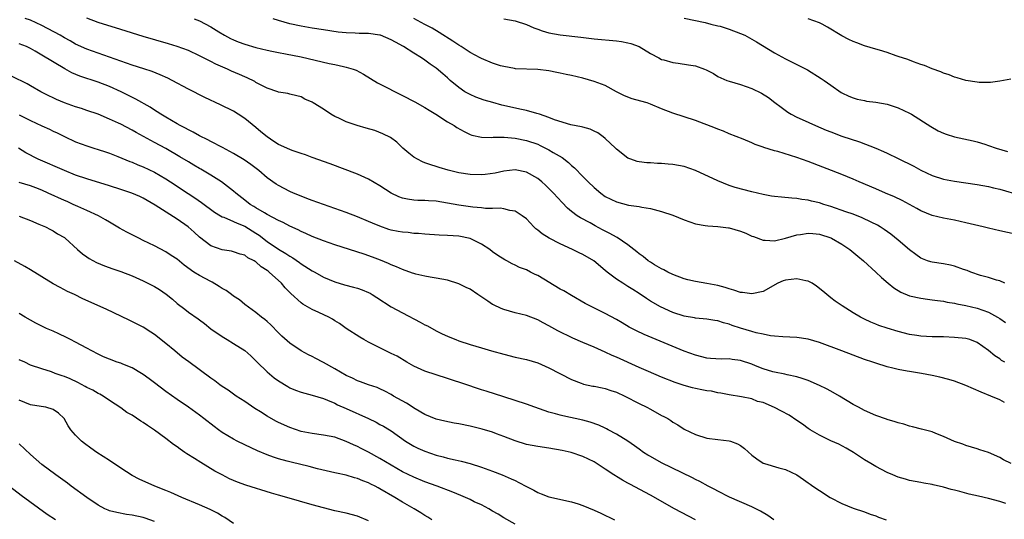
# Model space of a CAD drawing. Units: inches. Extents: x 2634000 to 2635446, y 1452000 to 1455000.
# Drawn here: x 2634457 to 2634632, y 1453355 to 1453444 of the extents above; entities that cross this region are included whole.
import ezdxf

# ---------------------------------------------------------------- set-up
doc = ezdxf.new("R2010")
doc.units = ezdxf.units.IN
doc.header["$MEASUREMENT"] = 0
doc.layers.add('LD26341452_2ft', color=217, linetype='Continuous')

msp = doc.modelspace()

# ---------------------------------------------------------------- linework, layer by layer
at = {"layer": 'LD26341452_2ft'}
for points, elevation in [([(2634631.87, 1453375.87), (2634631, 1453376.3), (2634629.45, 1453377), (2634627.71, 1453377.71), (2634625, 1453378.87), (2634623, 1453379.61), (2634621.94, 1453379.94), (2634620.36, 1453380.36), (2634619, 1453380.66), (2634617.14, 1453381), (2634615, 1453381.34), (2634614.57, 1453381.43), (2634613, 1453381.7), (2634612.05, 1453381.95), (2634611, 1453382.17), (2634609, 1453382.8), (2634608.46, 1453383), (2634607, 1453383.47), (2634605, 1453384.22), (2634603, 1453385), (2634599, 1453386.49), (2634597, 1453387.08), (2634595, 1453387.4), (2634592.48, 1453387.52), (2634591, 1453387.62), (2634590.3, 1453387.7), (2634589, 1453387.95), (2634587.78, 1453388.22), (2634587, 1453388.44), (2634585, 1453389.06), (2634583.54, 1453389.54), (2634583, 1453389.75), (2634582, 1453390), (2634581, 1453390.35), (2634580.42, 1453390.42), (2634579, 1453390.66), (2634577, 1453390.82), (2634576.86, 1453390.86), (2634575, 1453391.16), (2634573, 1453391.8), (2634570.8, 1453392.8), (2634569, 1453393.85), (2634568.29, 1453394.29), (2634567, 1453395.17), (2634565.88, 1453395.88), (2634565, 1453396.45), (2634564.65, 1453396.65), (2634564.1, 1453397), (2634563, 1453397.75), (2634561.33, 1453399), (2634561, 1453399.29), (2634558.96, 1453401), (2634557, 1453402.11), (2634556.39, 1453402.39), (2634555.19, 1453403), (2634553, 1453403.98), (2634551.01, 1453405.01), (2634549.77, 1453405.77), (2634549, 1453406.45), (2634548.68, 1453406.68), (2634548.33, 1453407), (2634547, 1453408.41), (2634546.27, 1453409), (2634545, 1453409.78), (2634544.08, 1453409.92), (2634543, 1453410.23), (2634542.32, 1453410.32), (2634541, 1453410.29), (2634539.71, 1453410.29), (2634539, 1453410.37), (2634537.51, 1453410.49), (2634535, 1453410.86), (2634533, 1453411.23), (2634531, 1453411.55), (2634529.63, 1453411.63), (2634529, 1453411.7), (2634527.71, 1453411.71), (2634527, 1453411.78), (2634525.91, 1453411.91), (2634525, 1453412.13), (2634524.36, 1453412.36), (2634523, 1453413), (2634521, 1453414.32), (2634519, 1453415.47), (2634517, 1453416.38), (2634512.19, 1453418.19), (2634509, 1453419.33), (2634507.78, 1453419.78), (2634507, 1453420.03), (2634505.45, 1453420.55), (2634505, 1453420.72), (2634503, 1453421.64), (2634502.17, 1453422.17), (2634500.97, 1453423), (2634499.88, 1453423.88), (2634499, 1453424.66), (2634497, 1453426.25), (2634495.86, 1453427), (2634495, 1453427.53), (2634492.69, 1453428.69), (2634489.95, 1453429.95), (2634487, 1453431.46), (2634484.14, 1453433), (2634483.37, 1453433.37), (2634482.01, 1453434.01), (2634480.57, 1453434.57), (2634479.07, 1453435.07), (2634477, 1453435.73), (2634473, 1453437.14), (2634471, 1453437.81), (2634469, 1453438.52), (2634467, 1453439.45), (2634466.02, 1453440.02), (2634465, 1453440.55), (2634464.24, 1453441), (2634461, 1453442.77), (2634459, 1453443.7), (2634458.01, 1453444.01)], 11290), ([(2634631.89, 1453383), (2634631.32, 1453383.32), (2634631, 1453383.57), (2634630.14, 1453384.14), (2634629, 1453385.09), (2634627, 1453386.52), (2634625.68, 1453387), (2634625, 1453387.19), (2634623, 1453387.41), (2634621, 1453387.48), (2634619, 1453387.51), (2634617, 1453387.62), (2634616.28, 1453387.72), (2634615, 1453387.92), (2634613, 1453388.44), (2634611.03, 1453389.03), (2634609.53, 1453389.53), (2634609, 1453389.75), (2634608.1, 1453390.1), (2634607, 1453390.64), (2634606.75, 1453390.75), (2634606.3, 1453391), (2634605, 1453391.76), (2634603.02, 1453393), (2634601.82, 1453393.82), (2634601, 1453394.44), (2634600.31, 1453395), (2634599.62, 1453395.62), (2634598.5, 1453396.5), (2634597.7, 1453397), (2634597, 1453397.39), (2634596.57, 1453397.43), (2634595, 1453397.82), (2634593, 1453397.57), (2634592.57, 1453397.43), (2634591.64, 1453397), (2634589, 1453395.56), (2634587, 1453395.11), (2634585.36, 1453395.36), (2634585, 1453395.38), (2634583.81, 1453395.81), (2634583, 1453396.01), (2634582.26, 1453396.26), (2634581, 1453396.58), (2634579, 1453396.97), (2634577, 1453397.32), (2634575.64, 1453397.64), (2634575, 1453397.82), (2634573, 1453398.56), (2634572.07, 1453399), (2634571.39, 1453399.39), (2634571, 1453399.56), (2634569.72, 1453400.28), (2634569, 1453400.73), (2634568.61, 1453401), (2634567.73, 1453401.73), (2634567, 1453402.21), (2634566.58, 1453402.58), (2634566.08, 1453403), (2634565, 1453403.82), (2634563.11, 1453405.11), (2634563, 1453405.16), (2634561.83, 1453405.83), (2634560.5, 1453406.5), (2634559.2, 1453407.2), (2634558.3, 1453407.7), (2634556.6, 1453408.6), (2634556, 1453409), (2634555, 1453409.76), (2634554.31, 1453410.31), (2634553.33, 1453411.33), (2634551.8, 1453413), (2634551.41, 1453413.41), (2634550.4, 1453414.4), (2634549.75, 1453415), (2634549, 1453415.61), (2634547, 1453416.74), (2634545, 1453417.12), (2634543, 1453416.91), (2634541.44, 1453416.56), (2634539.7, 1453416.3), (2634539, 1453416.22), (2634537, 1453416.29), (2634535, 1453416.63), (2634533.09, 1453417.09), (2634531.54, 1453417.54), (2634531, 1453417.74), (2634530.01, 1453418.01), (2634529, 1453418.4), (2634528.55, 1453418.55), (2634527.65, 1453419), (2634527, 1453419.4), (2634526.11, 1453420.11), (2634525.09, 1453421), (2634524.02, 1453422.02), (2634522.86, 1453422.86), (2634521.54, 1453423.54), (2634520.09, 1453424.09), (2634518.55, 1453424.55), (2634516.99, 1453424.99), (2634515, 1453425.68), (2634513.7, 1453426.3), (2634513, 1453426.61), (2634512.29, 1453427), (2634511, 1453427.87), (2634509.18, 1453429), (2634509, 1453429.13), (2634507.68, 1453429.68), (2634507, 1453430.08), (2634506.27, 1453430.27), (2634505, 1453430.55), (2634504.68, 1453430.68), (2634503, 1453430.94), (2634502.86, 1453431), (2634501, 1453431.62), (2634499.79, 1453432.21), (2634499, 1453432.64), (2634498.78, 1453432.78), (2634497.45, 1453433.45), (2634497, 1453433.62), (2634496.06, 1453434.06), (2634494.66, 1453434.66), (2634493.93, 1453435), (2634491.89, 1453435.89), (2634491, 1453436.37), (2634489, 1453437.39), (2634487, 1453438.28), (2634485, 1453439), (2634483.47, 1453439.47), (2634479, 1453440.78), (2634475, 1453442.06), (2634471, 1453443.3), (2634469, 1453444.02)], 11288), ([(2634488.05, 1453443.95), (2634489, 1453443.58), (2634491, 1453442.48), (2634492.4, 1453441.6), (2634493.4, 1453441), (2634494.46, 1453440.46), (2634495, 1453440.2), (2634495.86, 1453439.86), (2634497, 1453439.43), (2634499, 1453438.85), (2634501, 1453438.36), (2634501.8, 1453438.2), (2634503, 1453437.94), (2634504.27, 1453437.73), (2634507, 1453437.19), (2634512.01, 1453435.99), (2634513, 1453435.81), (2634514.54, 1453435.46), (2634515, 1453435.38), (2634516.27, 1453435), (2634516.8, 1453434.8), (2634518.11, 1453434.11), (2634520.57, 1453432.57), (2634522.24, 1453431.76), (2634523.68, 1453431), (2634524.56, 1453430.56), (2634525, 1453430.35), (2634527.2, 1453429.2), (2634529, 1453428.19), (2634529.72, 1453427.72), (2634530.94, 1453427), (2634533, 1453425.65), (2634534.18, 1453425), (2634534.66, 1453424.66), (2634535.93, 1453423.93), (2634537, 1453423.42), (2634537.3, 1453423.3), (2634539, 1453422.93), (2634540.89, 1453422.89), (2634541.08, 1453422.92), (2634543.05, 1453422.95), (2634545, 1453422.78), (2634547, 1453422.36), (2634549, 1453421.66), (2634549.46, 1453421.46), (2634551, 1453420.7), (2634551.77, 1453420.23), (2634553.33, 1453419.33), (2634554.45, 1453418.45), (2634555, 1453417.92), (2634555.51, 1453417.51), (2634557, 1453415.96), (2634557.95, 1453415), (2634559, 1453413.99), (2634560.18, 1453413), (2634561, 1453412.42), (2634563, 1453411.43), (2634565.12, 1453410.88), (2634567, 1453410.6), (2634567.51, 1453410.49), (2634569, 1453410.26), (2634571, 1453409.75), (2634573, 1453409.07), (2634575, 1453408.26), (2634577, 1453407.55), (2634578.73, 1453407.27), (2634579.18, 1453407.18), (2634581, 1453407.08), (2634582.84, 1453406.84), (2634583, 1453406.83), (2634585, 1453406.25), (2634585.92, 1453405.92), (2634587, 1453405.38), (2634587.28, 1453405.28), (2634589, 1453404.63), (2634589.37, 1453404.63), (2634591, 1453404.54), (2634593, 1453404.98), (2634595, 1453405.58), (2634595.67, 1453405.67), (2634597, 1453405.92), (2634597.81, 1453405.81), (2634599, 1453405.73), (2634601, 1453405.08), (2634601.17, 1453405), (2634603, 1453403.92), (2634604.39, 1453403), (2634605.8, 1453401.8), (2634606.85, 1453401), (2634609.03, 1453399), (2634610.01, 1453398.01), (2634611.2, 1453397), (2634612.21, 1453396.21), (2634613.44, 1453395.44), (2634615, 1453394.8), (2634617, 1453394.34), (2634618.16, 1453394.16), (2634619, 1453394.08), (2634619.93, 1453393.93), (2634621, 1453393.83), (2634621.66, 1453393.66), (2634623, 1453393.48), (2634623.36, 1453393.36), (2634625, 1453393.06), (2634627, 1453392.58), (2634629, 1453391.87), (2634630.6, 1453391), (2634631, 1453390.75), (2634632.04, 1453390.04)], 11286), ([(2634631.93, 1453397), (2634631, 1453397.41), (2634630.44, 1453397.56), (2634629, 1453398.03), (2634627.6, 1453398.4), (2634625.89, 1453399), (2634625.25, 1453399.25), (2634624.55, 1453399.45), (2634623, 1453400.03), (2634622.24, 1453400.24), (2634621, 1453400.45), (2634619, 1453400.74), (2634618.79, 1453400.79), (2634618.2, 1453401), (2634617, 1453401.46), (2634616.09, 1453402.09), (2634615, 1453402.93), (2634613, 1453404.67), (2634611.69, 1453405.69), (2634610.52, 1453406.52), (2634609.76, 1453407), (2634609.29, 1453407.29), (2634608.17, 1453407.83), (2634606.61, 1453408.61), (2634605, 1453409.24), (2634603.71, 1453409.71), (2634601, 1453410.63), (2634599.76, 1453411), (2634599, 1453411.26), (2634597.59, 1453411.59), (2634597, 1453411.76), (2634595.87, 1453411.87), (2634595, 1453412.05), (2634594.08, 1453412.08), (2634592.27, 1453412.27), (2634591, 1453412.38), (2634590.49, 1453412.49), (2634589, 1453412.73), (2634587, 1453413.23), (2634584.02, 1453414.02), (2634583, 1453414.37), (2634581, 1453415.17), (2634577, 1453417.03), (2634575, 1453417.71), (2634573, 1453418.1), (2634572.16, 1453418.16), (2634571, 1453418.28), (2634570.28, 1453418.28), (2634569, 1453418.37), (2634568.38, 1453418.38), (2634567, 1453418.54), (2634566.63, 1453418.63), (2634565.51, 1453419), (2634565, 1453419.2), (2634563, 1453420.79), (2634562.81, 1453421), (2634561, 1453422.72), (2634560.64, 1453423), (2634559.67, 1453423.67), (2634559, 1453424.01), (2634558.32, 1453424.32), (2634557, 1453424.68), (2634556.77, 1453424.77), (2634554.87, 1453425.13), (2634551.98, 1453426.02), (2634551, 1453426.41), (2634549.32, 1453427), (2634549.09, 1453427.09), (2634548.85, 1453427.15), (2634547, 1453427.69), (2634546.15, 1453427.85), (2634542.61, 1453428.61), (2634541.06, 1453429.06), (2634539.51, 1453429.51), (2634538.03, 1453430.03), (2634537, 1453430.48), (2634536.65, 1453430.65), (2634536.06, 1453431), (2634535, 1453431.72), (2634533.49, 1453433), (2634533, 1453433.46), (2634532.16, 1453434.16), (2634531, 1453435.19), (2634529.91, 1453435.91), (2634529, 1453436.6), (2634528.4, 1453437), (2634527, 1453437.82), (2634525.19, 1453439), (2634523.76, 1453439.76), (2634523, 1453440.18), (2634521.08, 1453441), (2634520.97, 1453441.03), (2634519, 1453441.32), (2634517.33, 1453441.33), (2634516.63, 1453441.37), (2634515, 1453441.42), (2634513.58, 1453441.58), (2634511, 1453441.96), (2634509, 1453442.28), (2634507, 1453442.65), (2634505, 1453443.07), (2634503, 1453443.61), (2634502.07, 1453443.93)], 11284), ([(2634633.74, 1453405.74), (2634631, 1453406.31), (2634629, 1453406.76), (2634628.08, 1453407), (2634625, 1453407.74), (2634623, 1453408.19), (2634621, 1453408.57), (2634619, 1453409.04), (2634617, 1453409.84), (2634616.28, 1453410.28), (2634613.69, 1453411.69), (2634612.34, 1453412.34), (2634610.73, 1453413), (2634609, 1453413.75), (2634606.04, 1453415), (2634605, 1453415.46), (2634603, 1453416.29), (2634597, 1453418.59), (2634595, 1453419.32), (2634591.63, 1453420.37), (2634591, 1453420.53), (2634589.11, 1453421.11), (2634589, 1453421.16), (2634587.61, 1453421.61), (2634587, 1453421.91), (2634585.45, 1453422.55), (2634583, 1453423.52), (2634581.98, 1453423.98), (2634581, 1453424.32), (2634580.55, 1453424.55), (2634577, 1453425.9), (2634573, 1453427.18), (2634571, 1453427.97), (2634569, 1453428.81), (2634568.43, 1453429), (2634567.33, 1453429.33), (2634565.75, 1453429.75), (2634565, 1453430.02), (2634564.3, 1453430.3), (2634562.98, 1453430.98), (2634561, 1453432.09), (2634559, 1453432.83), (2634557, 1453433.38), (2634555, 1453433.87), (2634554.06, 1453434.06), (2634553, 1453434.31), (2634552.42, 1453434.42), (2634551, 1453434.7), (2634549, 1453434.95), (2634545.08, 1453435.08), (2634544.9, 1453435.1), (2634543, 1453435.44), (2634542.42, 1453435.58), (2634541, 1453436.04), (2634539, 1453436.87), (2634538.78, 1453437), (2634537, 1453437.93), (2634535.39, 1453439), (2634535, 1453439.23), (2634533.96, 1453439.97), (2634531.53, 1453441.53), (2634530.26, 1453442.26), (2634529, 1453442.94), (2634527, 1453443.97)], 11282), ([(2634543, 1453443.9), (2634545, 1453443.55), (2634547, 1453442.92), (2634548.34, 1453442.34), (2634549, 1453442.11), (2634549.79, 1453441.79), (2634551, 1453441.44), (2634553, 1453441.06), (2634556.65, 1453440.65), (2634559, 1453440.35), (2634563, 1453440), (2634563.88, 1453439.88), (2634565, 1453439.68), (2634565.54, 1453439.55), (2634567, 1453439), (2634569, 1453437.78), (2634570.49, 1453437), (2634571, 1453436.71), (2634571.36, 1453436.64), (2634573, 1453436.15), (2634573.92, 1453436.08), (2634575.79, 1453435.79), (2634577, 1453435.56), (2634578.62, 1453435), (2634578.89, 1453434.89), (2634580.21, 1453434.21), (2634581, 1453433.7), (2634582.56, 1453433), (2634583, 1453432.84), (2634585, 1453432.3), (2634587, 1453431.59), (2634588.72, 1453430.72), (2634589.96, 1453429.96), (2634591.11, 1453429.11), (2634592.23, 1453428.23), (2634593.37, 1453427.37), (2634593.98, 1453427), (2634595, 1453426.49), (2634595.91, 1453426.09), (2634598.3, 1453425), (2634600.19, 1453424.19), (2634601, 1453423.86), (2634603, 1453423.12), (2634606.09, 1453422.09), (2634609, 1453420.98), (2634610.39, 1453420.39), (2634611, 1453420.12), (2634613, 1453419.16), (2634615.76, 1453417.76), (2634617, 1453417.07), (2634619, 1453416.15), (2634621, 1453415.5), (2634623, 1453415.1), (2634627, 1453414.55), (2634629, 1453414.17), (2634629.92, 1453413.92), (2634631, 1453413.68), (2634634.64, 1453412.64)], 11280), ([(2634575, 1453444.05), (2634578.72, 1453443.28), (2634579.74, 1453443), (2634581, 1453442.71), (2634581.4, 1453442.6), (2634583, 1453442.1), (2634585, 1453441.35), (2634585.75, 1453441), (2634586.58, 1453440.58), (2634587.86, 1453439.86), (2634591, 1453437.9), (2634593, 1453436.83), (2634595, 1453435.84), (2634596.87, 1453434.87), (2634599.34, 1453433.34), (2634599.85, 1453433), (2634601, 1453432.14), (2634602.88, 1453430.88), (2634603, 1453430.8), (2634604.23, 1453430.23), (2634605, 1453429.91), (2634605.7, 1453429.7), (2634607, 1453429.42), (2634607.34, 1453429.34), (2634609, 1453429.14), (2634611, 1453428.8), (2634613, 1453428.12), (2634615, 1453427.18), (2634615.32, 1453427), (2634618.8, 1453424.8), (2634620.07, 1453424.07), (2634621, 1453423.66), (2634621.47, 1453423.47), (2634623, 1453423.01), (2634626.29, 1453422.29), (2634627, 1453422.09), (2634628.34, 1453421.66), (2634629, 1453421.48), (2634630.37, 1453421), (2634632.39, 1453420.39)], 11278), ([(2634633, 1453433.24), (2634631, 1453432.87), (2634629.35, 1453432.65), (2634627.35, 1453432.65), (2634627, 1453432.68), (2634625, 1453432.99), (2634623.47, 1453433.47), (2634623, 1453433.59), (2634622, 1453434), (2634621, 1453434.31), (2634620.53, 1453434.53), (2634619, 1453435.05), (2634617.63, 1453435.63), (2634617, 1453435.84), (2634615.71, 1453436.29), (2634614.7, 1453436.7), (2634613, 1453437.27), (2634612.61, 1453437.39), (2634611, 1453437.96), (2634609.65, 1453438.35), (2634609, 1453438.57), (2634607, 1453439.16), (2634605.64, 1453439.64), (2634605, 1453439.9), (2634604.24, 1453440.24), (2634603, 1453440.92), (2634600.45, 1453442.45), (2634599.51, 1453443), (2634599, 1453443.23), (2634597, 1453443.94)], 11276), ([(2634633.06, 1453365), (2634631.7, 1453365.7), (2634631, 1453366.09), (2634629, 1453366.97), (2634627.46, 1453367.46), (2634627, 1453367.62), (2634625, 1453368.19), (2634624.43, 1453368.43), (2634623, 1453368.91), (2634621, 1453369.81), (2634619.68, 1453370.32), (2634619, 1453370.62), (2634617.62, 1453371), (2634617.14, 1453371.14), (2634615.55, 1453371.55), (2634615, 1453371.67), (2634613.98, 1453371.98), (2634613, 1453372.21), (2634612.43, 1453372.43), (2634611, 1453372.83), (2634610.88, 1453372.88), (2634609, 1453373.54), (2634607, 1453374.41), (2634605.92, 1453375), (2634605, 1453375.52), (2634602.58, 1453377), (2634601, 1453377.87), (2634600.25, 1453378.25), (2634599, 1453378.86), (2634597, 1453379.74), (2634595.91, 1453380.09), (2634595, 1453380.41), (2634593.27, 1453380.73), (2634592.86, 1453380.86), (2634591, 1453381.21), (2634590.71, 1453381.29), (2634589, 1453381.85), (2634587.63, 1453382.37), (2634587, 1453382.63), (2634585, 1453383.29), (2634583.49, 1453383.49), (2634583, 1453383.58), (2634581.56, 1453383.56), (2634579.67, 1453383.67), (2634579, 1453383.74), (2634577, 1453384.24), (2634575, 1453384.97), (2634570.72, 1453386.72), (2634567.9, 1453387.9), (2634566.54, 1453388.54), (2634565.23, 1453389.23), (2634563.97, 1453389.97), (2634563, 1453390.56), (2634561, 1453391.64), (2634558.24, 1453393), (2634557.42, 1453393.42), (2634555, 1453394.81), (2634553.64, 1453395.64), (2634553, 1453395.98), (2634549, 1453398.38), (2634548.55, 1453398.55), (2634547.75, 1453399), (2634547, 1453399.38), (2634545.8, 1453399.8), (2634545, 1453400.22), (2634544.47, 1453400.47), (2634543.52, 1453401), (2634543.16, 1453401.16), (2634541.95, 1453401.95), (2634541, 1453402.61), (2634540.48, 1453403), (2634539, 1453403.95), (2634537, 1453404.94), (2634536.75, 1453405), (2634535.3, 1453405.3), (2634535, 1453405.34), (2634533, 1453405.48), (2634531.53, 1453405.53), (2634529, 1453405.71), (2634527.82, 1453405.82), (2634527, 1453405.86), (2634525.99, 1453405.99), (2634525, 1453406.06), (2634524.22, 1453406.22), (2634523, 1453406.44), (2634522.57, 1453406.57), (2634521, 1453407.11), (2634519.66, 1453407.66), (2634519, 1453407.96), (2634517, 1453408.78), (2634515, 1453409.55), (2634509, 1453411.68), (2634508.05, 1453412.05), (2634507, 1453412.44), (2634505.66, 1453413), (2634505, 1453413.29), (2634503, 1453414.34), (2634502.59, 1453414.59), (2634501, 1453415.73), (2634499.48, 1453417), (2634498.06, 1453418.06), (2634496.88, 1453418.88), (2634495, 1453420.04), (2634493.08, 1453421.08), (2634491, 1453422.15), (2634490.45, 1453422.45), (2634489, 1453423.16), (2634487.83, 1453423.83), (2634487, 1453424.22), (2634486.51, 1453424.51), (2634485.54, 1453425), (2634485, 1453425.3), (2634483, 1453426.45), (2634482.1, 1453427), (2634481.45, 1453427.45), (2634481, 1453427.71), (2634480.23, 1453428.23), (2634477.69, 1453429.69), (2634475.05, 1453431), (2634473, 1453431.9), (2634471, 1453432.67), (2634467.76, 1453433.76), (2634466.35, 1453434.35), (2634465.07, 1453435.07), (2634461, 1453437.51), (2634459.79, 1453438.21), (2634459, 1453438.65), (2634458.25, 1453439), (2634457, 1453439.5)], 11292), ([(2634632.08, 1453357.92), (2634631, 1453358.3), (2634629, 1453358.82), (2634627.24, 1453359.24), (2634625.6, 1453359.6), (2634623.93, 1453360.07), (2634623, 1453360.29), (2634622.4, 1453360.4), (2634621, 1453360.82), (2634619.21, 1453361.21), (2634619, 1453361.27), (2634617.51, 1453361.51), (2634617, 1453361.64), (2634615, 1453362.02), (2634614.25, 1453362.25), (2634613, 1453362.59), (2634612.02, 1453363), (2634611, 1453363.45), (2634609, 1453364.51), (2634608.14, 1453365), (2634607, 1453365.69), (2634605.04, 1453367), (2634603.75, 1453367.75), (2634602.43, 1453368.43), (2634601, 1453369.07), (2634599, 1453370.06), (2634597.38, 1453371), (2634597, 1453371.23), (2634596, 1453372), (2634595, 1453372.63), (2634593.61, 1453373.61), (2634592.28, 1453374.28), (2634591, 1453374.97), (2634589, 1453375.83), (2634588.04, 1453376.04), (2634587, 1453376.48), (2634585.15, 1453376.85), (2634583, 1453377.19), (2634581.53, 1453377.53), (2634581, 1453377.55), (2634579.83, 1453377.83), (2634579, 1453377.93), (2634578.12, 1453378.12), (2634577, 1453378.34), (2634576.46, 1453378.46), (2634575, 1453378.86), (2634573.39, 1453379.39), (2634571, 1453380.34), (2634568.67, 1453381.33), (2634567, 1453382.06), (2634563, 1453383.88), (2634562.2, 1453384.2), (2634561, 1453384.78), (2634559, 1453385.65), (2634557, 1453386.49), (2634555.25, 1453387.26), (2634552.58, 1453388.58), (2634551, 1453389.47), (2634549.98, 1453389.98), (2634549, 1453390.5), (2634547, 1453391.26), (2634545, 1453391.77), (2634543, 1453392.35), (2634542.52, 1453392.52), (2634541.17, 1453393.17), (2634541, 1453393.26), (2634540.18, 1453393.82), (2634538.36, 1453395), (2634537, 1453395.94), (2634536.28, 1453396.28), (2634535, 1453396.93), (2634533, 1453397.53), (2634531, 1453397.9), (2634529.92, 1453398.08), (2634529, 1453398.25), (2634527.37, 1453398.63), (2634527, 1453398.73), (2634526.81, 1453398.81), (2634525, 1453399.42), (2634523.92, 1453399.92), (2634523, 1453400.28), (2634522.52, 1453400.52), (2634521.1, 1453401.1), (2634519.66, 1453401.66), (2634518.18, 1453402.18), (2634513, 1453403.83), (2634511, 1453404.53), (2634509, 1453405.31), (2634507.85, 1453405.85), (2634507, 1453406.19), (2634506.48, 1453406.48), (2634505, 1453407.14), (2634503.8, 1453407.8), (2634503, 1453408.16), (2634501, 1453409.21), (2634500.52, 1453409.48), (2634499, 1453410.39), (2634498.64, 1453410.64), (2634497.98, 1453411), (2634497, 1453411.75), (2634495.4, 1453413), (2634495, 1453413.36), (2634492.9, 1453415), (2634491, 1453416.19), (2634489.24, 1453417.24), (2634489, 1453417.36), (2634487.98, 1453417.98), (2634487, 1453418.54), (2634485.46, 1453419.46), (2634483, 1453420.9), (2634481, 1453422), (2634480.33, 1453422.33), (2634477.75, 1453423.75), (2634477, 1453424.19), (2634475, 1453425.21), (2634474.61, 1453425.39), (2634473, 1453426.13), (2634471, 1453426.99), (2634469, 1453427.69), (2634468.02, 1453428.02), (2634467, 1453428.32), (2634465.02, 1453429.02), (2634463.62, 1453429.62), (2634463, 1453429.92), (2634462.25, 1453430.25), (2634460.82, 1453431), (2634459, 1453432.01), (2634458.37, 1453432.37), (2634455.71, 1453433.71)], 11294), ([(2634457, 1453426.9), (2634459, 1453425.86), (2634461, 1453424.93), (2634462.35, 1453424.35), (2634463, 1453424.01), (2634463.7, 1453423.7), (2634465, 1453423.04), (2634467, 1453422.13), (2634469, 1453421.4), (2634470.21, 1453421), (2634471, 1453420.76), (2634472.31, 1453420.31), (2634473, 1453420.08), (2634474.49, 1453419.51), (2634476.62, 1453418.62), (2634477, 1453418.49), (2634478.04, 1453418.04), (2634479, 1453417.67), (2634481, 1453416.69), (2634483, 1453415.51), (2634483.81, 1453415), (2634486.96, 1453412.96), (2634488.16, 1453412.16), (2634489.34, 1453411.34), (2634491.64, 1453409.64), (2634492.68, 1453409), (2634493, 1453408.81), (2634493.28, 1453408.72), (2634495, 1453407.98), (2634495.66, 1453407.66), (2634497, 1453407.12), (2634499, 1453405.88), (2634499.54, 1453405.54), (2634501, 1453404.44), (2634503, 1453403.08), (2634504.29, 1453402.29), (2634505, 1453401.8), (2634505.52, 1453401.52), (2634506.71, 1453400.71), (2634507, 1453400.48), (2634509, 1453399.22), (2634509.43, 1453399), (2634511, 1453398.11), (2634513, 1453397.23), (2634514.72, 1453396.72), (2634516.31, 1453396.31), (2634517, 1453396.15), (2634517.83, 1453395.83), (2634519, 1453395.36), (2634519.24, 1453395.24), (2634519.64, 1453395), (2634520.48, 1453394.48), (2634523, 1453392.84), (2634525, 1453391.74), (2634528.13, 1453390.13), (2634529, 1453389.62), (2634529.43, 1453389.43), (2634531, 1453388.54), (2634532.07, 1453388.06), (2634533, 1453387.6), (2634533.43, 1453387.43), (2634534.46, 1453387), (2634535, 1453386.81), (2634537, 1453386.14), (2634539, 1453385.52), (2634540.79, 1453385), (2634543, 1453384.41), (2634545, 1453383.91), (2634547, 1453383.45), (2634549, 1453382.88), (2634551, 1453381.99), (2634555, 1453379.91), (2634556.72, 1453379.28), (2634557, 1453379.16), (2634557.12, 1453379.12), (2634558.77, 1453378.77), (2634559, 1453378.74), (2634560.44, 1453378.44), (2634561, 1453378.34), (2634562, 1453378), (2634563, 1453377.67), (2634564.47, 1453377), (2634567, 1453375.68), (2634568.39, 1453375), (2634569, 1453374.65), (2634571, 1453373.55), (2634571.38, 1453373.38), (2634572.07, 1453373), (2634572.64, 1453372.64), (2634573, 1453372.38), (2634573.87, 1453371.87), (2634575, 1453371.1), (2634577, 1453370.14), (2634579, 1453369.51), (2634581, 1453369.26), (2634583, 1453369.07), (2634583.21, 1453369), (2634584.49, 1453368.49), (2634585, 1453368.2), (2634585.71, 1453367.71), (2634587, 1453366.53), (2634587.88, 1453365.88), (2634589, 1453365.1), (2634589.26, 1453365), (2634591.77, 1453364.23), (2634593, 1453363.93), (2634595, 1453363.03), (2634596.2, 1453362.2), (2634597, 1453361.62), (2634597.34, 1453361.34), (2634597.81, 1453361), (2634599, 1453360.22), (2634600.92, 1453359), (2634603, 1453357.91), (2634605, 1453357.1), (2634607, 1453356.43), (2634608.03, 1453356.03), (2634609, 1453355.74), (2634609.5, 1453355.5), (2634610.86, 1453355)], 11296), ([(2634590.94, 1453355), (2634589.82, 1453355.82), (2634588.56, 1453356.56), (2634587, 1453357.31), (2634583.05, 1453359.05), (2634581, 1453360.11), (2634580.42, 1453360.42), (2634579.27, 1453361), (2634577.8, 1453361.8), (2634577, 1453362.17), (2634576.47, 1453362.47), (2634574.66, 1453363.34), (2634571, 1453365.16), (2634569, 1453366.24), (2634568.52, 1453366.52), (2634567.8, 1453367), (2634567, 1453367.56), (2634566.18, 1453368.18), (2634564.99, 1453368.99), (2634563, 1453370.22), (2634561.5, 1453371), (2634561.19, 1453371.19), (2634561, 1453371.27), (2634559.84, 1453371.84), (2634558.34, 1453372.34), (2634557, 1453372.7), (2634553.46, 1453373.46), (2634553, 1453373.59), (2634552.16, 1453373.84), (2634551, 1453374.15), (2634548.48, 1453375), (2634547, 1453375.53), (2634545, 1453376.22), (2634543, 1453376.86), (2634539.84, 1453377.84), (2634539, 1453378.12), (2634538.32, 1453378.32), (2634536.41, 1453379), (2634533, 1453380.13), (2634531, 1453380.74), (2634529, 1453381.38), (2634527, 1453382.31), (2634525.79, 1453383), (2634524.05, 1453384.05), (2634523, 1453384.57), (2634522.06, 1453385), (2634521, 1453385.56), (2634520.01, 1453386.01), (2634519, 1453386.57), (2634518.16, 1453387), (2634517.42, 1453387.42), (2634515, 1453389), (2634513.85, 1453389.85), (2634513, 1453390.34), (2634512.61, 1453390.61), (2634511.96, 1453391), (2634510.17, 1453391.83), (2634509, 1453392.34), (2634507.3, 1453393.3), (2634507, 1453393.53), (2634505.19, 1453395.19), (2634504.21, 1453396.21), (2634503.52, 1453397), (2634501.36, 1453399), (2634501.15, 1453399.15), (2634501, 1453399.28), (2634499.94, 1453399.94), (2634499, 1453400.82), (2634498.87, 1453400.87), (2634498.69, 1453401), (2634497.54, 1453401.54), (2634497, 1453401.98), (2634496.17, 1453402.17), (2634495, 1453402.61), (2634494.68, 1453402.68), (2634493, 1453402.92), (2634491, 1453403.65), (2634489, 1453405.21), (2634488.06, 1453406.06), (2634486.96, 1453407), (2634485, 1453408.36), (2634481.11, 1453410.89), (2634479, 1453412.08), (2634478.38, 1453412.38), (2634476.95, 1453413), (2634475, 1453413.67), (2634473, 1453414.32), (2634469, 1453415.51), (2634467, 1453416.2), (2634465, 1453416.99), (2634460.36, 1453419), (2634458.15, 1453420.15), (2634456.84, 1453421)], 11298), ([(2634577.03, 1453355.03), (2634573.29, 1453357), (2634569, 1453359.38), (2634565.34, 1453361.34), (2634565, 1453361.55), (2634564.05, 1453362.05), (2634563, 1453362.73), (2634562.82, 1453362.82), (2634562.54, 1453363), (2634561, 1453364.04), (2634559, 1453365.29), (2634557, 1453366.26), (2634554.96, 1453366.96), (2634553.33, 1453367.33), (2634551, 1453367.74), (2634549, 1453368.04), (2634547, 1453368.42), (2634545, 1453369.03), (2634543, 1453369.83), (2634541.7, 1453370.3), (2634541, 1453370.57), (2634539.12, 1453371.12), (2634537, 1453371.65), (2634535, 1453372.07), (2634534.2, 1453372.2), (2634532.54, 1453372.54), (2634531, 1453372.89), (2634529, 1453373.72), (2634527.26, 1453374.74), (2634525.72, 1453375.72), (2634523.42, 1453377), (2634523, 1453377.26), (2634521.86, 1453377.86), (2634521, 1453378.29), (2634520.51, 1453378.51), (2634519, 1453379), (2634517.54, 1453379.54), (2634517, 1453379.7), (2634516.15, 1453380.15), (2634515, 1453380.65), (2634513, 1453381.85), (2634511, 1453382.94), (2634510.85, 1453383), (2634509.64, 1453383.64), (2634509, 1453383.99), (2634508.3, 1453384.3), (2634507, 1453385), (2634505, 1453386.36), (2634503.62, 1453387.62), (2634503, 1453388.22), (2634501.61, 1453389.61), (2634501, 1453390.2), (2634500.57, 1453390.57), (2634499.97, 1453391), (2634499, 1453391.82), (2634497, 1453393.25), (2634496.05, 1453394.05), (2634495, 1453394.71), (2634494.66, 1453395), (2634493.71, 1453395.71), (2634493, 1453396.08), (2634492.45, 1453396.45), (2634491.2, 1453397.2), (2634491, 1453397.29), (2634489, 1453398.37), (2634487.99, 1453399), (2634486.23, 1453400.23), (2634485, 1453401.26), (2634483.96, 1453401.96), (2634483, 1453402.58), (2634481, 1453403.64), (2634479, 1453404.62), (2634478.2, 1453405), (2634477, 1453405.62), (2634476.08, 1453406.08), (2634474.78, 1453406.78), (2634473, 1453407.82), (2634472.29, 1453408.29), (2634471.05, 1453409), (2634469, 1453409.92), (2634467.39, 1453410.61), (2634466.57, 1453411), (2634465.49, 1453411.49), (2634465, 1453411.69), (2634462.15, 1453413), (2634461, 1453413.5), (2634459.93, 1453413.93), (2634459, 1453414.27), (2634457, 1453414.9)], 11300), ([(2634457, 1453408.92), (2634459, 1453408.13), (2634460.48, 1453407.52), (2634461.67, 1453407), (2634462.54, 1453406.54), (2634463, 1453406.32), (2634463.79, 1453405.79), (2634465, 1453405.11), (2634465.15, 1453405), (2634467.33, 1453403), (2634468.21, 1453402.21), (2634469, 1453401.69), (2634469.4, 1453401.4), (2634470.71, 1453400.71), (2634472.11, 1453400.11), (2634473.57, 1453399.57), (2634475, 1453399.08), (2634477, 1453398.31), (2634479, 1453397.45), (2634481, 1453396.46), (2634481.9, 1453395.9), (2634483.06, 1453395.06), (2634484.16, 1453394.16), (2634485, 1453393.39), (2634486.38, 1453392.38), (2634487, 1453391.87), (2634488.72, 1453390.72), (2634489, 1453390.49), (2634489.85, 1453389.85), (2634491, 1453388.93), (2634493, 1453387.54), (2634493.88, 1453387), (2634495, 1453386.34), (2634497.05, 1453385.05), (2634498.1, 1453384.1), (2634499, 1453383.23), (2634499.22, 1453383), (2634501, 1453381.3), (2634502.24, 1453380.24), (2634503, 1453379.68), (2634504.66, 1453378.66), (2634505, 1453378.46), (2634506.04, 1453378.04), (2634507, 1453377.69), (2634509, 1453377.16), (2634511, 1453376.55), (2634511.72, 1453376.28), (2634513, 1453375.71), (2634513.46, 1453375.46), (2634515, 1453374.81), (2634518.96, 1453373), (2634520.34, 1453372.34), (2634521, 1453371.97), (2634521.64, 1453371.64), (2634522.69, 1453371), (2634523, 1453370.8), (2634525.51, 1453369), (2634526.43, 1453368.43), (2634527, 1453368.12), (2634527.75, 1453367.75), (2634529, 1453367.19), (2634531, 1453366.53), (2634532.23, 1453366.23), (2634533, 1453365.99), (2634534.35, 1453365.65), (2634535.43, 1453365.43), (2634537, 1453365.02), (2634539, 1453364.39), (2634541, 1453363.65), (2634542.67, 1453363), (2634544.31, 1453362.31), (2634545, 1453361.98), (2634545.68, 1453361.68), (2634547, 1453360.94), (2634548.29, 1453360.29), (2634549, 1453359.87), (2634549.64, 1453359.64), (2634551, 1453359.1), (2634555, 1453358.21), (2634556.16, 1453357.84), (2634557, 1453357.55), (2634559, 1453356.73), (2634560.2, 1453356.2), (2634562.63, 1453355)], 11302), ([(2634545, 1453354.23), (2634543, 1453355.37), (2634542.01, 1453356.01), (2634541, 1453356.58), (2634540.3, 1453357), (2634539, 1453357.68), (2634537.75, 1453358.25), (2634537, 1453358.61), (2634535.35, 1453359.35), (2634533.94, 1453359.94), (2634531.18, 1453361), (2634529, 1453361.78), (2634527, 1453362.59), (2634525, 1453363.57), (2634523, 1453364.7), (2634521, 1453365.91), (2634519, 1453367.04), (2634517.69, 1453367.69), (2634517, 1453368.06), (2634516.33, 1453368.33), (2634515, 1453368.95), (2634513, 1453369.67), (2634511, 1453370.08), (2634509, 1453370.34), (2634507, 1453370.73), (2634505, 1453371.39), (2634503, 1453372.32), (2634502.55, 1453372.55), (2634501, 1453373.45), (2634499.81, 1453374.19), (2634498.79, 1453374.79), (2634497, 1453376.01), (2634495.5, 1453377), (2634494.04, 1453378.04), (2634493, 1453378.71), (2634492.58, 1453379), (2634491.7, 1453379.7), (2634491, 1453380.18), (2634487.07, 1453383.07), (2634485.92, 1453383.92), (2634484.6, 1453385), (2634483, 1453386.34), (2634481, 1453387.9), (2634480.34, 1453388.34), (2634479, 1453389.19), (2634477.82, 1453389.82), (2634476.47, 1453390.47), (2634472.39, 1453392.39), (2634468.27, 1453394.27), (2634466.77, 1453395), (2634465.56, 1453395.56), (2634464.24, 1453396.24), (2634463, 1453396.92), (2634461, 1453398.12), (2634459, 1453399.36), (2634458, 1453400), (2634456.16, 1453401)], 11304), ([(2634530.24, 1453355), (2634529.51, 1453355.51), (2634529, 1453355.8), (2634528.29, 1453356.29), (2634527.08, 1453357), (2634525, 1453358.15), (2634523.63, 1453359), (2634521, 1453360.55), (2634520.69, 1453360.69), (2634520.14, 1453361), (2634519.37, 1453361.37), (2634519, 1453361.58), (2634517.95, 1453361.95), (2634517, 1453362.36), (2634516.48, 1453362.48), (2634515, 1453362.93), (2634513.3, 1453363.3), (2634513, 1453363.38), (2634509.9, 1453364.1), (2634508.47, 1453364.47), (2634505.25, 1453365.25), (2634504.54, 1453365.46), (2634503, 1453365.87), (2634502.13, 1453366.13), (2634501, 1453366.55), (2634499.27, 1453367.27), (2634497, 1453368.34), (2634495.66, 1453369), (2634495, 1453369.34), (2634493, 1453370.55), (2634492.36, 1453371), (2634491.58, 1453371.58), (2634489.77, 1453373), (2634489, 1453373.58), (2634487.04, 1453375), (2634485, 1453376.39), (2634483, 1453377.8), (2634481, 1453379.31), (2634480.05, 1453380.05), (2634479, 1453380.8), (2634478.7, 1453381), (2634477, 1453382), (2634475.36, 1453382.64), (2634475, 1453382.8), (2634474.38, 1453383), (2634473, 1453383.51), (2634471.96, 1453383.96), (2634471, 1453384.4), (2634469.86, 1453385), (2634469, 1453385.5), (2634467.98, 1453386.02), (2634467, 1453386.56), (2634466.1, 1453387), (2634465.39, 1453387.39), (2634463.99, 1453388.01), (2634463, 1453388.48), (2634461.82, 1453389), (2634459.94, 1453389.94), (2634459, 1453390.48), (2634458.03, 1453391), (2634457, 1453391.63)], 11306), ([(2634519, 1453354.85), (2634517, 1453355.66), (2634515, 1453356.21), (2634513, 1453356.65), (2634511, 1453357.13), (2634509, 1453357.66), (2634504.47, 1453359), (2634503, 1453359.41), (2634501.77, 1453359.77), (2634497.2, 1453361.2), (2634495.72, 1453361.72), (2634495, 1453362.01), (2634494.32, 1453362.32), (2634492.99, 1453362.99), (2634491.69, 1453363.69), (2634489.19, 1453365.19), (2634488.1, 1453365.9), (2634486.74, 1453366.74), (2634486.39, 1453367), (2634485.56, 1453367.56), (2634485, 1453367.98), (2634484.39, 1453368.39), (2634483, 1453369.46), (2634481, 1453370.92), (2634479.74, 1453371.74), (2634479, 1453372.3), (2634478.55, 1453372.55), (2634477, 1453373.61), (2634476.1, 1453374.1), (2634475, 1453374.89), (2634473, 1453376.23), (2634471.9, 1453377), (2634471.32, 1453377.32), (2634471, 1453377.45), (2634470.04, 1453378.04), (2634469, 1453378.52), (2634468.71, 1453378.71), (2634467.38, 1453379.38), (2634466.02, 1453380.02), (2634465, 1453380.47), (2634464.59, 1453380.59), (2634463.39, 1453381), (2634462.74, 1453381.26), (2634461, 1453381.8), (2634459, 1453382.5), (2634457.96, 1453383), (2634457, 1453383.43)], 11308), ([(2634495, 1453354.38), (2634493.45, 1453355.45), (2634493, 1453355.69), (2634492.19, 1453356.19), (2634490.86, 1453356.86), (2634489, 1453357.71), (2634485.86, 1453359), (2634483.88, 1453359.88), (2634483, 1453360.24), (2634481.07, 1453361), (2634478.27, 1453362.27), (2634477, 1453362.91), (2634475, 1453364.2), (2634473, 1453365.54), (2634470.76, 1453367), (2634469.72, 1453367.72), (2634468.57, 1453368.57), (2634468.03, 1453369), (2634467, 1453370.08), (2634466.17, 1453371), (2634465.68, 1453371.68), (2634464.96, 1453373), (2634463.93, 1453373.93), (2634463, 1453374.62), (2634461.68, 1453375), (2634460.88, 1453375.12), (2634459, 1453375.46), (2634457, 1453376.28)], 11310), ([(2634481, 1453354.74), (2634479.32, 1453355.32), (2634479, 1453355.42), (2634477, 1453355.87), (2634476, 1453356), (2634474.3, 1453356.3), (2634473, 1453356.65), (2634472.74, 1453356.74), (2634472.2, 1453357), (2634471, 1453357.63), (2634468.97, 1453359), (2634466.22, 1453361), (2634465.53, 1453361.53), (2634463.49, 1453363), (2634461, 1453364.87), (2634459, 1453366.61), (2634457, 1453368.5)], 11312), ([(2634463.4, 1453355), (2634461.96, 1453355.96), (2634457.35, 1453359.35), (2634453.94, 1453361.94)], 11314)]:
    msp.add_lwpolyline(points, dxfattribs=dict(at, elevation=elevation))

doc.saveas('drawing.dxf')
